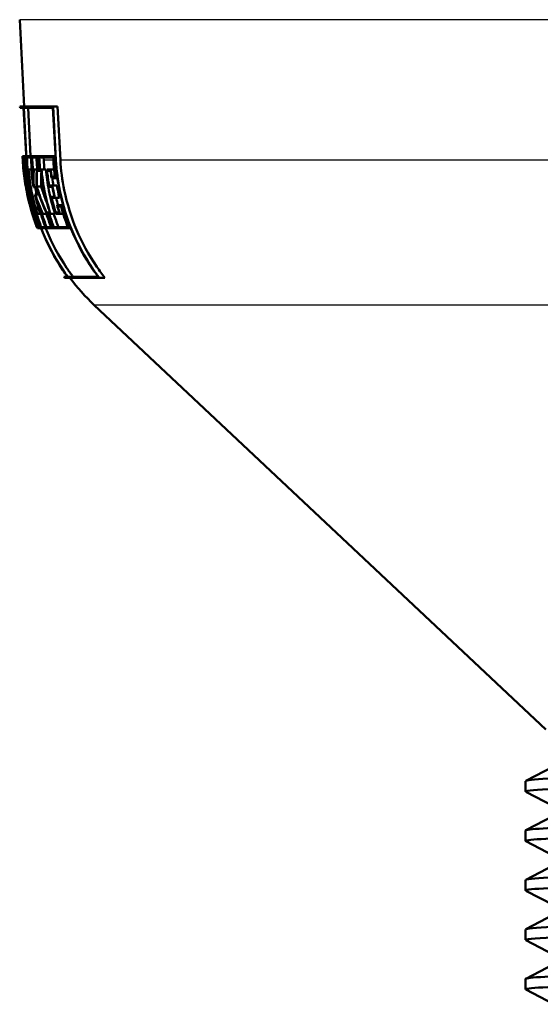
# Paper-space layout 'DS_2' of a CAD drawing. Units: millimetres. Extents: x 0 to 2100, y 0 to 2970.
# Drawn here: x 597 to 622, y 1409 to 1455 of the extents above; entities that cross this region are included whole.
import ezdxf

# ---------------------------------------------------------------- set-up
doc = ezdxf.new("R2010")
doc.units = ezdxf.units.MM
doc.header["$LTSCALE"] = 10
doc.layers.add('Visible Edges(ISO)', color=7, linetype='Continuous', lineweight=50)
doc.layers.add('Visible Tangent Edges(ISO)', color=7, linetype='Continuous', lineweight=25)

psp = doc.layouts.new('DS_2')

# ---------------------------------------------------------------- linework, layer by layer
at = {"layer": 'Visible Edges(ISO)'}
for p, q in [((597.50243, 1451.38606), (597.29005, 1455.43841)), ((597.30215, 1451.38606), (598.84931, 1451.38606)), ((597.30515, 1451.32892), (597.30215, 1451.38606)), ((597.47462, 1451.32892), (597.30515, 1451.32892)), ((597.47462, 1451.32892), (597.60364, 1448.87592)), ((598.83745, 1451.32892), (597.4795, 1451.32892)), ((597.60854, 1448.87592), (597.4795, 1451.32892)), ((597.68052, 1451.32892), (597.79942, 1449.06871)), ((598.83745, 1451.32892), (598.97033, 1448.87592)), ((598.84931, 1451.38606), (599.05638, 1451.38606)), ((598.98532, 1448.87592), (598.84931, 1451.38606)), ((599.05638, 1451.38606), (599.19186, 1448.88639)), ((597.42378, 1449.06871), (597.45304, 1449.06871)), ((597.42378, 1449.06871), (597.43388, 1448.87592)), ((597.43407, 1448.87592), (597.42696, 1449.01156)), ((597.4549, 1449.01156), (597.42696, 1449.01156)), ((597.45304, 1449.06871), (597.48707, 1449.06871)), ((597.48707, 1449.06871), (597.5761, 1449.06871)), ((597.48707, 1449.06871), (597.49718, 1448.87592)), ((597.50019, 1448.87592), (597.49307, 1449.01156)), ((597.57454, 1449.01156), (597.49307, 1449.01156)), ((597.57454, 1449.01156), (597.58167, 1448.87592)), ((597.58624, 1448.87592), (597.5761, 1449.06871)), ((597.5761, 1449.06871), (597.5935, 1449.06871)), ((597.61699, 1449.06871), (597.82315, 1449.06871)), ((597.61699, 1449.06871), (597.62713, 1448.87592)), ((597.63236, 1448.87592), (597.62522, 1449.01156)), ((597.81872, 1449.01156), (597.62522, 1449.01156)), ((597.81872, 1449.01156), (597.82589, 1448.87592)), ((597.83334, 1448.87592), (597.82315, 1449.06871)), ((597.82315, 1449.06871), (597.85765, 1449.06871)), ((597.85765, 1449.06871), (598.09902, 1449.06871)), ((597.85765, 1449.06871), (597.86785, 1448.87592)), ((597.87569, 1448.87592), (597.86851, 1449.01156)), ((598.09232, 1449.01156), (597.86851, 1449.01156)), ((598.07069, 1449.01156), (598.07731, 1448.88639)), ((598.09232, 1449.01156), (598.09954, 1448.87592)), ((598.10927, 1448.87592), (598.09902, 1449.06871)), ((598.09902, 1449.06871), (598.19018, 1449.06871)), ((598.19018, 1449.06871), (598.86533, 1449.06871)), ((598.19018, 1449.06871), (598.20045, 1448.87592)), ((598.21092, 1448.87592), (598.20369, 1449.01156)), ((598.854, 1449.01156), (598.20369, 1449.01156)), ((598.40734, 1449.01156), (598.41401, 1448.88639)), ((598.854, 1449.01156), (598.86133, 1448.87592)), ((598.87575, 1448.87592), (598.86533, 1449.06871)), ((598.86533, 1449.06871), (598.95988, 1449.06871)), ((597.46575, 1448.4457), (597.46816, 1448.4457)), ((597.46816, 1448.4457), (597.50658, 1448.4457)), ((597.47316, 1448.38856), (597.47115, 1448.38856)), ((597.53191, 1448.4457), (597.54728, 1448.4457)), ((597.54954, 1448.38856), (597.5345, 1448.38856)), ((597.54728, 1448.4457), (597.58524, 1448.4457)), ((597.58524, 1448.4457), (597.61345, 1448.4457)), ((597.62363, 1448.38856), (597.59496, 1448.38856)), ((597.62363, 1448.38856), (597.64104, 1448.38856)), ((597.66418, 1448.4457), (597.69755, 1448.4457)), ((597.69751, 1448.38856), (597.66456, 1448.38856)), ((597.69755, 1448.4457), (597.82468, 1448.4457)), ((597.82468, 1448.4457), (597.85784, 1448.4457)), ((597.87093, 1448.38856), (597.83744, 1448.38856)), ((597.87093, 1448.38856), (597.90546, 1448.38856)), ((597.93459, 1448.38856), (597.90546, 1448.38856)), ((597.90767, 1448.4457), (597.94858, 1448.4457)), ((597.94858, 1448.4457), (598.09084, 1448.4457)), ((598.09084, 1448.4457), (598.13167, 1448.4457)), ((598.14709, 1448.38856), (598.10047, 1448.38856)), ((598.14709, 1448.38856), (598.23834, 1448.38856)), ((598.29899, 1448.38856), (598.23834, 1448.38856)), ((598.24313, 1448.4457), (598.3042, 1448.4457)), ((598.3042, 1448.4457), (598.50877, 1448.4457)), ((598.55143, 1448.4457), (598.74286, 1448.4457)), ((598.73506, 1448.38856), (598.56967, 1448.38856)), ((598.74286, 1448.4457), (598.894, 1448.4457)), ((597.54169, 1447.93235), (597.58231, 1447.93235)), ((598.95568, 1448.04687), (598.77638, 1448.04687)), ((598.78219, 1448.10402), (598.93345, 1448.10402)), ((598.95568, 1448.04687), (599.05042, 1448.04687)), ((597.93496, 1447.67843), (597.93767, 1447.67843)), ((597.95076, 1447.62128), (597.9379, 1447.62128)), ((597.95076, 1447.62128), (598.08691, 1447.62128)), ((598.09013, 1447.64717), (598.29552, 1447.64717)), ((598.81186, 1447.64482), (598.66218, 1447.64482)), ((598.66462, 1447.70197), (598.81513, 1447.70197)), ((598.81513, 1447.70197), (599.02363, 1447.70197)), ((597.76979, 1447.08789), (597.80793, 1447.08789)), ((598.00483, 1447.28182), (598.01816, 1447.28182)), ((598.01816, 1447.28182), (598.19655, 1447.28182)), ((598.02738, 1447.22468), (598.02445, 1447.22468)), ((598.75748, 1447.17889), (598.90748, 1447.17889)), ((598.93426, 1447.12175), (598.78335, 1447.12175)), ((598.93426, 1447.12175), (599.14526, 1447.12175)), ((599.03688, 1446.77684), (599.21798, 1446.77684)), ((599.21938, 1446.7197), (599.06639, 1446.7197)), ((599.21798, 1446.77684), (599.31327, 1446.77684)), ((597.86327, 1446.43515), (597.86531, 1446.43515)), ((597.87906, 1446.43515), (597.88703, 1446.43515)), ((597.8835, 1446.37801), (597.88107, 1446.37801)), ((597.8835, 1446.37801), (597.89521, 1446.37801)), ((597.88703, 1446.43515), (597.90542, 1446.43515)), ((597.90285, 1446.37801), (597.89521, 1446.37801)), ((598.05831, 1446.43515), (598.09154, 1446.43515)), ((598.11494, 1446.37801), (598.08127, 1446.37801)), ((598.11494, 1446.37801), (598.24321, 1446.37801)), ((598.23266, 1446.43515), (598.26644, 1446.43515)), ((598.27667, 1446.37801), (598.24321, 1446.37801)), ((598.26644, 1446.43515), (598.30126, 1446.43515)), ((598.30126, 1446.43515), (598.33064, 1446.43515)), ((598.3668, 1446.37801), (598.32695, 1446.37801)), ((598.3668, 1446.37801), (598.55819, 1446.37801)), ((598.54496, 1446.43515), (598.58393, 1446.43515)), ((598.59169, 1446.37801), (598.55819, 1446.37801)), ((598.58393, 1446.43515), (598.63701, 1446.43515)), ((598.63701, 1446.43515), (598.69819, 1446.43515)), ((598.7271, 1446.37801), (598.66548, 1446.37801)), ((598.7271, 1446.37801), (598.94066, 1446.37801)), ((598.97123, 1446.43515), (599.13732, 1446.43515)), ((599.16908, 1446.37801), (598.97663, 1446.37801)), ((599.16908, 1446.37801), (599.32241, 1446.37801)), ((598.09521, 1445.76057), (598.11708, 1445.76057)), ((598.14099, 1445.70343), (598.1171, 1445.70343)), ((598.14099, 1445.70343), (598.18015, 1445.70343)), ((598.15974, 1445.76057), (598.21632, 1445.76057)), ((598.24264, 1445.70343), (598.18015, 1445.70343)), ((598.24264, 1445.70343), (598.28936, 1445.70343)), ((598.29633, 1445.76057), (598.49264, 1445.76057)), ((598.52249, 1445.70343), (598.31321, 1445.70343)), ((598.52249, 1445.70343), (598.55751, 1445.70343)), ((598.54316, 1445.76057), (598.80914, 1445.76057)), ((598.84175, 1445.70343), (598.55751, 1445.70343)), ((598.84175, 1445.70343), (598.89513, 1445.70343)), ((598.88329, 1445.76057), (599.54339, 1445.76057)), ((599.58084, 1445.70343), (598.89513, 1445.70343)), ((599.58084, 1445.70343), (599.6769, 1445.70343)), ((599.34684, 1443.44322), (599.52399, 1443.44322)), ((601.00947, 1443.38608), (599.38836, 1443.38608)), ((599.52909, 1443.44322), (600.95074, 1443.44322)), ((601.00947, 1443.38608), (601.26796, 1443.38608)), ((621.8628, 1422.30467), (600.77206, 1442.12212)), ((620.92331, 1419.91894), (622.2159, 1420.59214)), ((620.9128, 1419.41764), (620.9128, 1419.908)), ((622.21992, 1418.73141), (620.92331, 1419.4067)), ((620.92331, 1417.60994), (622.21993, 1418.28524)), ((620.9128, 1417.10864), (620.9128, 1417.599)), ((622.22396, 1416.4203), (620.92331, 1417.0977)), ((620.92331, 1415.30094), (622.22396, 1415.97833)), ((620.9128, 1414.79964), (620.9128, 1415.29)), ((622.22799, 1414.1092), (620.92331, 1414.7887)), ((620.92331, 1412.99194), (622.22798, 1413.67143)), ((620.9128, 1412.49064), (620.9128, 1412.981)), ((622.23203, 1411.7981), (620.92331, 1412.4797)), ((620.92331, 1410.68294), (622.23201, 1411.36453)), ((620.9128, 1410.18164), (620.9128, 1410.672)), ((622.23607, 1409.487), (620.92331, 1410.1707))]:
    psp.add_line(p, q, dxfattribs=at)
for radius, start, end in [(10.2, 215.799701, 216.196451), (10, 217.039595, 226.782781)]:
    psp.add_arc((607.61972, 1449.40975), radius, start, end, dxfattribs=at)
for centre, major_axis, start_param, end_param in [((644.6128, 1458.94476), (0, -80.24076), 4.83578207, 4.83820343), ((644.6128, 1458.83206), (0, -80.23083), 4.83509979, 4.83680344)]:
    psp.add_ellipse(centre, major_axis=major_axis, ratio=0.59223114, start_param=start_param, end_param=end_param, dxfattribs=at)
for points in [[(597.43388, 1448.87592), (597.44229, 1448.7154), (597.45465, 1448.55257), (597.47115, 1448.38856)], [(597.46575, 1448.4457), (597.45202, 1448.59039), (597.44151, 1448.73405), (597.43407, 1448.87592)], [(597.49718, 1448.87592), (597.50561, 1448.7154), (597.51798, 1448.55257), (597.5345, 1448.38856)], [(597.53191, 1448.4457), (597.51816, 1448.59038), (597.50763, 1448.73405), (597.50019, 1448.87592)], [(597.58167, 1448.87592), (597.58913, 1448.73405), (597.59967, 1448.59039), (597.61345, 1448.4457)], [(597.62363, 1448.38856), (597.60707, 1448.55256), (597.59468, 1448.71539), (597.58624, 1448.87592)], [(597.62713, 1448.87592), (597.63558, 1448.7154), (597.64799, 1448.55257), (597.66456, 1448.38856)], [(597.66418, 1448.4457), (597.65038, 1448.59038), (597.63983, 1448.73405), (597.63236, 1448.87592)], [(597.82589, 1448.87592), (597.83339, 1448.73405), (597.84399, 1448.59038), (597.85784, 1448.4457)], [(597.87093, 1448.38856), (597.85429, 1448.55256), (597.84183, 1448.71539), (597.83334, 1448.87592)], [(597.86785, 1448.87592), (597.87634, 1448.71539), (597.88881, 1448.55256), (597.90546, 1448.38856)], [(597.90767, 1448.4457), (597.8938, 1448.59038), (597.88319, 1448.73405), (597.87569, 1448.87592)], [(598.07731, 1448.88639), (598.085, 1448.74113), (598.096, 1448.59394), (598.1105, 1448.4457)], [(598.09954, 1448.87592), (598.10708, 1448.73405), (598.11774, 1448.59038), (598.13167, 1448.4457)], [(598.14709, 1448.38856), (598.13034, 1448.55255), (598.11781, 1448.71538), (598.10927, 1448.87592)], [(598.20045, 1448.87592), (598.20901, 1448.71539), (598.22157, 1448.55256), (598.23834, 1448.38856)], [(598.24313, 1448.4457), (598.22917, 1448.59038), (598.21848, 1448.73404), (598.21092, 1448.87592)], [(598.41401, 1448.88639), (598.42175, 1448.74112), (598.43284, 1448.59393), (598.44744, 1448.4457)], [(598.86133, 1448.87592), (598.875, 1448.62285), (598.89884, 1448.36409), (598.93345, 1448.10402)], [(598.95568, 1448.04687), (598.91683, 1448.32616), (598.89044, 1448.6043), (598.87575, 1448.87592)], [(597.82468, 1448.4457), (597.85077, 1448.17293), (597.88851, 1447.8965), (597.9379, 1447.62128)], [(597.93496, 1447.67843), (597.89381, 1447.9155), (597.8613, 1448.15327), (597.83744, 1448.38856)], [(597.93459, 1448.38856), (597.92544, 1448.15447), (597.92622, 1447.91687), (597.93767, 1447.67843)], [(597.95076, 1447.62128), (597.93597, 1447.89834), (597.93564, 1448.17453), (597.94858, 1448.4457)], [(598.09084, 1448.4457), (598.07401, 1448.18412), (598.0694, 1447.91776), (598.07816, 1447.65035)], [(598.09013, 1447.64717), (598.08229, 1447.8962), (598.08604, 1448.14434), (598.10047, 1448.38856)], [(598.55143, 1448.4457), (598.57718, 1448.18065), (598.6141, 1447.91217), (598.66218, 1447.64482)], [(598.66462, 1447.70197), (598.62476, 1447.93118), (598.59311, 1448.16101), (598.56967, 1448.38856)], [(598.73506, 1448.38856), (598.74679, 1448.27511), (598.76056, 1448.16109), (598.77638, 1448.04687)], [(598.78219, 1448.10402), (598.76703, 1448.21829), (598.75393, 1448.33232), (598.74286, 1448.4457)], [(598.30241, 1448.35575), (598.28987, 1448.12209), (598.2873, 1447.88499), (598.29552, 1447.64717)], [(598.81754, 1448.04688), (598.83373, 1447.93197), (598.85203, 1447.81687), (598.87242, 1447.70197)], [(598.00483, 1447.28182), (598.07088, 1446.97456), (598.15125, 1446.67116), (598.24321, 1446.37801)], [(598.3668, 1446.37801), (598.23602, 1446.67228), (598.11879, 1446.97543), (598.01816, 1447.28182)], [(598.23266, 1446.43515), (598.15366, 1446.69223), (598.08366, 1446.95683), (598.02445, 1447.22468)], [(598.02738, 1447.22468), (598.11661, 1446.95753), (598.21837, 1446.6931), (598.33064, 1446.43515)], [(598.75748, 1447.17889), (598.81995, 1446.90666), (598.89369, 1446.63818), (598.97663, 1446.37801)], [(598.97123, 1446.43515), (598.90129, 1446.6591), (598.83823, 1446.88892), (598.78335, 1447.12175)], [(598.99365, 1447.12175), (599.02156, 1447.00585), (599.05152, 1446.89076), (599.08337, 1446.77684)], [(599.03688, 1446.77684), (599.0685, 1446.66171), (599.10205, 1446.54768), (599.13732, 1446.43515)], [(599.16908, 1446.37801), (599.13308, 1446.49046), (599.09878, 1446.60449), (599.06639, 1446.7197)], [(599.58084, 1445.70343), (599.44477, 1446.04135), (599.32104, 1446.40305), (599.21798, 1446.77684)], [(599.21938, 1446.7197), (599.31319, 1446.38711), (599.42316, 1446.06463), (599.54339, 1445.76057)], [(597.86506, 1446.43515), (597.85653, 1446.46338), (597.84812, 1446.49169), (597.83982, 1446.52009)], [(597.86327, 1446.43515), (597.94018, 1446.18291), (598.0257, 1445.93778), (598.1171, 1445.70343)], [(598.09521, 1445.76057), (598.01894, 1445.95965), (597.94701, 1446.16621), (597.88107, 1446.37801)], [(598.14099, 1445.70343), (598.04954, 1445.93776), (597.96397, 1446.1829), (597.88703, 1446.43515)], [(597.90285, 1446.37801), (597.96881, 1446.1662), (598.04077, 1445.95966), (598.11708, 1445.76057)], [(598.05831, 1446.43515), (598.13556, 1446.18285), (598.22145, 1445.93772), (598.31321, 1445.70343)], [(598.29633, 1445.76057), (598.21974, 1445.9596), (598.1475, 1446.16616), (598.08127, 1446.37801)], [(598.52249, 1445.70343), (598.43034, 1445.93763), (598.34405, 1446.18278), (598.26644, 1446.43515)], [(598.27667, 1446.37801), (598.3432, 1446.16612), (598.41575, 1445.95957), (598.49264, 1445.76057)], [(598.30126, 1446.43515), (598.37894, 1446.18277), (598.46529, 1445.93763), (598.55751, 1445.70343)], [(598.54316, 1445.76057), (598.46619, 1445.95954), (598.39356, 1446.1661), (598.32695, 1446.37801)], [(598.53865, 1446.37801), (598.60687, 1446.16565), (598.68119, 1445.95906), (598.75975, 1445.76057)], [(598.84175, 1445.70343), (598.74901, 1445.93752), (598.66211, 1446.18268), (598.58393, 1446.43515)], [(598.59169, 1446.37801), (598.65869, 1446.16605), (598.73175, 1445.95949), (598.80914, 1445.76057)], [(598.63701, 1446.43515), (598.71528, 1446.18266), (598.80228, 1445.93751), (598.89513, 1445.70343)], [(598.88329, 1445.76057), (598.80578, 1445.95946), (598.7326, 1446.16603), (598.66548, 1446.37801)], [(598.87875, 1446.37801), (598.9475, 1446.16557), (599.02238, 1445.95897), (599.10149, 1445.76057)]]:
    psp.add_open_spline(points, degree=3, dxfattribs=at)
for points, knots in [([(597.46487, 1448.87592), (597.50141, 1448.38264), (597.57948, 1447.86835), (597.7221, 1447.27016), (597.74529, 1447.17883), (597.76979, 1447.08789)], [0.060781591, 0.060781591, 0.060781591, 0.060781591, 0.226184059, 0.226184059, 0.25608248, 0.25608248, 0.25608248, 0.25608248]), ([(597.72004, 1447.29581), (597.7146, 1447.31783), (597.70925, 1447.33987), (597.58278, 1447.86845), (597.50428, 1448.38267), (597.46734, 1448.87592)], [6.328305253, 6.328305253, 6.328305253, 6.328305253, 6.335505934, 6.335505934, 6.500903321, 6.500903321, 6.500903321, 6.500903321]), ([(597.60364, 1448.87592), (597.62856, 1448.40217), (597.68886, 1447.90867), (597.91974, 1446.75049), (598.12555, 1446.09267), (598.6079, 1444.93051), (598.92907, 1444.31922), (599.3803, 1443.64553), (599.45132, 1443.54358), (599.52399, 1443.44322)], [0.052202476, 0.052202476, 0.052202476, 0.052202476, 0.188567692, 0.188567692, 0.377135384, 0.377135384, 0.566051875, 0.566051875, 0.600229542, 0.600229542, 0.600229542, 0.600229542]), ([(599.52909, 1443.44322), (599.45638, 1443.54363), (599.38532, 1443.64564), (598.93402, 1444.31939), (598.61282, 1444.93067), (598.13046, 1446.09281), (597.92464, 1446.75059), (597.69376, 1447.90873), (597.63346, 1448.40219), (597.60854, 1448.87592)], [5.461595293, 5.461595293, 5.461595293, 5.461595293, 5.495792812, 5.495792812, 5.684712003, 5.684712003, 5.873272325, 5.873272325, 6.009630192, 6.009630192, 6.009630192, 6.009630192]), ([(598.97033, 1448.87592), (598.9956, 1448.40937), (599.05622, 1447.92371), (599.28796, 1446.78156), (599.49475, 1446.13213), (599.98204, 1444.97693), (600.30928, 1444.36591), (600.77981, 1443.67699), (600.86419, 1443.55898), (600.95074, 1443.44322)], [0.052196144, 0.052196144, 0.052196144, 0.052196144, 0.186467057, 0.186467057, 0.372934114, 0.372934114, 0.562598477, 0.562598477, 0.60250855, 0.60250855, 0.60250855, 0.60250855]), ([(601.00947, 1443.38608), (600.90765, 1443.52023), (600.80867, 1443.65757), (600.32442, 1444.36643), (599.99711, 1444.97745), (599.50976, 1446.13257), (599.30296, 1446.78191), (599.07121, 1447.92388), (599.01059, 1448.40945), (598.98532, 1448.87592)], [5.620866394, 5.620866394, 5.620866394, 5.620866394, 5.667430965, 5.667430965, 5.857103452, 5.857103452, 6.043546963, 6.043546963, 6.177794401, 6.177794401, 6.177794401, 6.177794401]), ([(599.19186, 1448.88639), (599.21665, 1448.42911), (599.27609, 1447.95312), (599.50332, 1446.83364), (599.70609, 1446.1971), (600.18396, 1445.06465), (600.50493, 1444.46559), (601.00808, 1443.72923), (601.13584, 1443.55481), (601.26796, 1443.38608)], [0.051172607, 0.051172607, 0.051172607, 0.051172607, 0.182774434, 0.182774434, 0.365548869, 0.365548869, 0.551517223, 0.551517223, 0.610969426, 0.610969426, 0.610969426, 0.610969426]), ([(597.8835, 1446.37801), (597.77855, 1446.71513), (597.68895, 1447.06564), (597.55057, 1447.76131), (597.50038, 1448.10635), (597.46816, 1448.4457)], [5.754445431, 5.754445431, 5.754445431, 5.754445431, 5.853815409, 5.853815409, 5.949595425, 5.949595425, 5.949595425, 5.949595425]), ([(597.47316, 1448.38856), (597.50545, 1448.06765), (597.5538, 1447.74216), (597.6844, 1447.0856), (597.76789, 1446.75465), (597.86531, 1446.43515)], [0.098409311, 0.098409311, 0.098409311, 0.098409311, 0.188819453, 0.188819453, 0.282586548, 0.282586548, 0.282586548, 0.282586548]), ([(597.76979, 1447.08789), (597.74391, 1447.1984), (597.71982, 1447.3096), (597.62971, 1447.76217), (597.57952, 1448.10677), (597.54728, 1448.4457)], [5.83141304, 5.83141304, 5.83141304, 5.83141304, 5.862711318, 5.862711318, 5.958373404, 5.958373404, 5.958373404, 5.958373404]), ([(597.54954, 1448.38856), (597.58184, 1448.06806), (597.63018, 1447.74298), (597.7026, 1447.37929), (597.71119, 1447.33752), (597.72004, 1447.29581)], [0.09840876, 0.09840876, 0.09840876, 0.09840876, 0.188705071, 0.188705071, 0.200438232, 0.200438232, 0.200438232, 0.200438232]), ([(597.58524, 1448.4457), (597.61748, 1448.10697), (597.66767, 1447.76258), (597.85063, 1446.84421), (598.01798, 1446.27692), (598.21632, 1445.76057)], [0.093037701, 0.093037701, 0.093037701, 0.093037701, 0.188643106, 0.188643106, 0.35067849, 0.35067849, 0.35067849, 0.35067849]), ([(598.24264, 1445.70343), (598.03475, 1446.235), (597.85902, 1446.82287), (597.67561, 1447.74348), (597.62727, 1448.0683), (597.59496, 1448.38856)], [5.699430774, 5.699430774, 5.699430774, 5.699430774, 5.867473616, 5.867473616, 5.957702108, 5.957702108, 5.957702108, 5.957702108]), ([(597.69751, 1448.38856), (597.72983, 1448.06885), (597.77816, 1447.74459), (597.90915, 1447.08796), (597.99332, 1446.75574), (598.09154, 1446.43515)], [0.098407689, 0.098407689, 0.098407689, 0.098407689, 0.188482725, 0.188482725, 0.282634363, 0.282634363, 0.282634363, 0.282634363]), ([(598.11494, 1446.37801), (598.00912, 1446.71623), (597.91881, 1447.06804), (597.78, 1447.7638), (597.72981, 1448.10756), (597.69755, 1448.4457)], [5.780052132, 5.780052132, 5.780052132, 5.780052132, 5.879819403, 5.879819403, 5.975256734, 5.975256734, 5.975256734, 5.975256734]), ([(598.29899, 1448.38856), (598.33141, 1448.07209), (598.3797, 1447.75121), (598.51175, 1447.09437), (598.59775, 1446.7587), (598.69819, 1446.43515)], [0.098403317, 0.098403317, 0.098403317, 0.098403317, 0.187568418, 0.187568418, 0.28276632, 0.28276632, 0.28276632, 0.28276632]), ([(598.7271, 1446.37801), (598.61895, 1446.71916), (598.52669, 1447.07447), (598.38674, 1447.77047), (598.33656, 1448.11082), (598.3042, 1448.4457)], [5.851055588, 5.851055588, 5.851055588, 5.851055588, 5.95188946, 5.95188946, 6.046408795, 6.046408795, 6.046408795, 6.046408795]), ([(598.50877, 1448.4457), (598.54054, 1448.12351), (598.58913, 1447.79633), (598.72928, 1447.0994), (598.8264, 1446.73058), (598.94066, 1446.37801)], [0.092985952, 0.092985952, 0.092985952, 0.092985952, 0.183867192, 0.183867192, 0.28860383, 0.28860383, 0.28860383, 0.28860383]), ([(598.15974, 1445.76057), (597.95136, 1446.26257), (597.77615, 1446.80647), (597.60939, 1447.54947), (597.5725, 1447.74115), (597.54169, 1447.93235)], [6.152996777, 6.152996777, 6.152996777, 6.152996777, 6.332946619, 6.332946619, 6.395073629, 6.395073629, 6.395073629, 6.395073629]), ([(597.54169, 1447.93235), (597.56671, 1447.76146), (597.59623, 1447.59032), (597.70059, 1447.06576), (597.79022, 1446.71518), (597.89521, 1446.37801)], [0.141039393, 0.141039393, 0.141039393, 0.141039393, 0.188801208, 0.188801208, 0.288191213, 0.288191213, 0.288191213, 0.288191213]), ([(597.87906, 1446.43515), (597.7816, 1446.75472), (597.69806, 1447.08574), (597.6114, 1447.52134), (597.5928, 1447.6229), (597.57576, 1447.72453)], [5.761487542, 5.761487542, 5.761487542, 5.761487542, 5.855277933, 5.855277933, 5.883681225, 5.883681225, 5.883681225, 5.883681225]), ([(597.57576, 1447.72453), (597.59811, 1447.60241), (597.62292, 1447.48032), (597.77832, 1446.78538), (597.96186, 1446.2212), (598.18015, 1445.70343)], [0.186635519, 0.186635519, 0.186635519, 0.186635519, 0.226279689, 0.226279689, 0.413024465, 0.413024465, 0.413024465, 0.413024465]), ([(598.0147, 1447.62129), (598.02437, 1447.56833), (598.03448, 1447.51542), (598.05706, 1447.40221), (598.06968, 1447.34194), (598.08285, 1447.28182)], [0.1699577615, 0.1699577615, 0.1699577615, 0.1699577615, 0.1847767226, 0.1847767226, 0.2017192113, 0.2017192113, 0.2017192113, 0.2017192113]), ([(598.07816, 1447.65035), (598.10893, 1447.54745), (598.14157, 1447.44469), (598.28608, 1447.01489), (598.41477, 1446.69114), (598.55819, 1446.37801)], [0.218637745, 0.218637745, 0.218637745, 0.218637745, 0.256327133, 0.256327133, 0.376829139, 0.376829139, 0.376829139, 0.376829139]), ([(598.54496, 1446.43515), (598.41145, 1446.73055), (598.29118, 1447.03499), (598.15315, 1447.44388), (598.12073, 1447.54545), (598.09013, 1447.64717)], [6.682850463, 6.682850463, 6.682850463, 6.682850463, 6.796117316, 6.796117316, 6.833381863, 6.833381863, 6.833381863, 6.833381863]), ([(598.29552, 1447.64717), (598.32255, 1447.55855), (598.35098, 1447.47005), (598.44194, 1447.2007), (598.5089, 1447.02071), (598.58098, 1446.8431)], [0.2189915998, 0.2189915998, 0.2189915998, 0.2189915998, 0.2514698624, 0.2514698624, 0.3181520819, 0.3181520819, 0.3181520819, 0.3181520819]), ([(598.81186, 1447.64482), (598.82417, 1447.57659), (598.83721, 1447.50843), (598.86863, 1447.35295), (598.88748, 1447.26573), (598.90748, 1447.17889)], [0.1678430712, 0.1678430712, 0.1678430712, 0.1678430712, 0.1869392055, 0.1869392055, 0.2114946535, 0.2114946535, 0.2114946535, 0.2114946535]), ([(598.93426, 1447.12175), (598.90924, 1447.22751), (598.88591, 1447.3339), (598.84676, 1447.52756), (598.83036, 1447.61472), (598.81513, 1447.70197)], [5.973579982, 5.973579982, 5.973579982, 5.973579982, 6.0035486805, 6.0035486805, 6.0279531543, 6.0279531543, 6.0279531543, 6.0279531543]), ([(599.02363, 1447.70197), (599.03686, 1447.62766), (599.05097, 1447.55343), (599.09016, 1447.35958), (599.11664, 1447.24023), (599.14526, 1447.12175)], [0.1624504572, 0.1624504572, 0.1624504572, 0.1624504572, 0.1832427283, 0.1832427283, 0.2168764143, 0.2168764143, 0.2168764143, 0.2168764143]), ([(598.5102, 1445.70345), (598.52562, 1445.66489), (598.5412, 1445.62665), (598.79362, 1445.01853), (599.10852, 1444.41923), (599.57803, 1443.71831), (599.67654, 1443.57912), (599.77799, 1443.44322)], [0.357411623, 0.357411623, 0.357411623, 0.357411623, 0.36972325, 0.36972325, 0.554939733, 0.554939733, 0.601837798, 0.601837798, 0.601837798, 0.601837798]), ([(620.92111, 1419.908), (620.92096, 1419.94467), (621.26943, 1419.98134), (621.96692, 1420.01801), (622.94143, 1420.06925), (624.58525, 1420.12049), (626.75824, 1420.17172)], [36.128315516, 36.128315516, 36.128315516, 36.128315516, 36.427685523, 36.427685523, 36.427685523, 36.845959795, 36.845959795, 36.845959795, 36.845959795]), ([(620.9315, 1419.4067), (620.8551, 1419.44702), (621.20005, 1419.48734), (621.96692, 1419.52766), (622.94143, 1419.57889), (624.58525, 1419.63013), (626.75824, 1419.68137)], [36.09853785, 36.09853785, 36.09853785, 36.09853785, 36.427685523, 36.427685523, 36.427685523, 36.845959795, 36.845959795, 36.845959795, 36.845959795]), ([(620.91456, 1417.599), (620.92094, 1417.6632), (622.02199, 1417.7274), (624.09407, 1417.7916), (626.48674, 1417.86574), (630.16359, 1417.93987), (634.4863, 1418.01401), (638.80584, 1418.08809), (643.75132, 1418.16217), (648.46539, 1418.23625), (653.17635, 1418.31028), (657.63561, 1418.38432), (661.07107, 1418.45835), (664.52658, 1418.53281), (666.93066, 1418.60728), (667.86242, 1418.68174), (668.20736, 1418.70931), (668.34998, 1418.73687), (668.29509, 1418.76444)], [29.84513021, 29.84513021, 29.84513021, 29.84513021, 30.36924084, 30.36924084, 30.36924084, 30.97444595, 30.97444595, 30.97444595, 31.57920765, 31.57920765, 31.57920765, 32.18357026, 32.18357026, 32.18357026, 32.79146047, 32.79146047, 32.79146047, 33.01650053, 33.01650053, 33.01650053, 33.01650053]), ([(620.9241, 1417.0977), (620.79896, 1417.16555), (621.90427, 1417.2334), (624.09407, 1417.30125), (626.48674, 1417.37538), (630.16359, 1417.44952), (634.4863, 1417.52365), (638.80584, 1417.59773), (643.75132, 1417.67181), (648.46539, 1417.7459), (653.17635, 1417.81993), (657.63561, 1417.89396), (661.07107, 1417.96799), (664.52658, 1418.04246), (666.93066, 1418.11692), (667.86242, 1418.19138), (668.16172, 1418.2153), (668.30869, 1418.23922), (668.30649, 1418.26314)], [29.81535254, 29.81535254, 29.81535254, 29.81535254, 30.36924084, 30.36924084, 30.36924084, 30.97444595, 30.97444595, 30.97444595, 31.57920765, 31.57920765, 31.57920765, 32.18357026, 32.18357026, 32.18357026, 32.79146047, 32.79146047, 32.79146047, 32.98672286, 32.98672286, 32.98672286, 32.98672286]), ([(620.91587, 1415.29), (620.91431, 1415.30405), (620.96485, 1415.31811), (621.06862, 1415.33216), (621.61604, 1415.40631), (623.64223, 1415.48045), (626.79535, 1415.5546), (629.94725, 1415.62871), (634.21136, 1415.70283), (638.84774, 1415.77695), (643.48243, 1415.85104), (648.4688, 1415.92513), (652.94219, 1415.99922), (657.41404, 1416.07328), (661.3537, 1416.14735), (664.07847, 1416.22141), (666.80234, 1416.29545), (668.30023, 1416.36949), (668.31272, 1416.44354), (668.31339, 1416.4475), (668.30978, 1416.45147), (668.30193, 1416.45544)], [23.5619449, 23.5619449, 23.5619449, 23.5619449, 23.67667804, 23.67667804, 23.67667804, 24.28196686, 24.28196686, 24.28196686, 24.88702449, 24.88702449, 24.88702449, 25.49186204, 25.49186204, 25.49186204, 26.09649062, 26.09649062, 26.09649062, 26.70092127, 26.70092127, 26.70092127, 26.73331522, 26.73331522, 26.73331522, 26.73331522]), ([(620.92761, 1414.7887), (620.89165, 1414.8064), (620.93792, 1414.8241), (621.06862, 1414.8418), (621.61604, 1414.91595), (623.64223, 1414.9901), (626.79535, 1415.06424), (629.94725, 1415.13836), (634.21136, 1415.21248), (638.84774, 1415.28659), (643.48243, 1415.36068), (648.4688, 1415.43477), (652.94219, 1415.50886), (657.41404, 1415.58293), (661.3537, 1415.65699), (664.07847, 1415.73106), (666.80234, 1415.8051), (668.30023, 1415.87914), (668.31272, 1415.95318), (668.31277, 1415.9535), (668.3128, 1415.95382), (668.3128, 1415.95414)], [23.53216724, 23.53216724, 23.53216724, 23.53216724, 23.67667804, 23.67667804, 23.67667804, 24.28196686, 24.28196686, 24.28196686, 24.88702449, 24.88702449, 24.88702449, 25.49186204, 25.49186204, 25.49186204, 26.09649062, 26.09649062, 26.09649062, 26.70092127, 26.70092127, 26.70092127, 26.70353756, 26.70353756, 26.70353756, 26.70353756]), ([(620.92182, 1412.981), (620.92263, 1413.0214), (621.34636, 1413.0618), (622.19029, 1413.10221), (623.74653, 1413.17671), (626.72283, 1413.25122), (630.5976, 1413.32572), (634.47017, 1413.40018), (639.22283, 1413.47465), (644.02359, 1413.54911), (648.82171, 1413.62353), (653.64645, 1413.69795), (657.65408, 1413.77238), (661.65958, 1413.84676), (664.831, 1413.92114), (666.6143, 1413.99552), (667.82036, 1414.04583), (668.38789, 1414.09613), (668.29593, 1414.14644)], [17.27875959, 17.27875959, 17.27875959, 17.27875959, 17.60858923, 17.60858923, 17.60858923, 18.21681341, 18.21681341, 18.21681341, 18.82469222, 18.82469222, 18.82469222, 19.43223734, 19.43223734, 19.43223734, 20.03946038, 20.03946038, 20.03946038, 20.45012991, 20.45012991, 20.45012991, 20.45012991]), ([(620.93195, 1412.4797), (620.84954, 1412.52375), (621.27017, 1412.5678), (622.19029, 1412.61185), (623.74653, 1412.68636), (626.72283, 1412.76086), (630.5976, 1412.83537), (634.47017, 1412.90983), (639.22283, 1412.98429), (644.02359, 1413.05875), (648.82171, 1413.13318), (653.64645, 1413.2076), (657.65408, 1413.28202), (661.65958, 1413.3564), (664.831, 1413.43079), (666.6143, 1413.50517), (667.73291, 1413.55183), (668.30223, 1413.59848), (668.30554, 1413.64514)], [17.24898193, 17.24898193, 17.24898193, 17.24898193, 17.60858923, 17.60858923, 17.60858923, 18.21681341, 18.21681341, 18.21681341, 18.82469222, 18.82469222, 18.82469222, 19.43223734, 19.43223734, 19.43223734, 20.03946038, 20.03946038, 20.03946038, 20.42035225, 20.42035225, 20.42035225, 20.42035225]), ([(620.91367, 1410.672), (620.91894, 1410.73943), (622.13896, 1410.80685), (624.41358, 1410.87428), (626.91398, 1410.9484), (630.67774, 1411.02252), (635.0517, 1411.09665), (639.42485, 1411.17075), (644.38877, 1411.24486), (649.08233, 1411.31897), (653.77505, 1411.39306), (658.17693, 1411.46716), (661.5246, 1411.54125), (664.87168, 1411.61533), (667.15027, 1411.68941), (667.96535, 1411.76349), (668.23655, 1411.78814), (668.34533, 1411.81279), (668.29586, 1411.83744)], [10.99557429, 10.99557429, 10.99557429, 10.99557429, 11.54602732, 11.54602732, 11.54602732, 12.15111711, 12.15111711, 12.15111711, 12.75609469, 12.75609469, 12.75609469, 13.36096285, 13.36096285, 13.36096285, 13.96572436, 13.96572436, 13.96572436, 14.16694461, 14.16694461, 14.16694461, 14.16694461]), ([(620.92351, 1410.1707), (620.79003, 1410.24177), (622.01591, 1410.31285), (624.41358, 1410.38393), (626.91398, 1410.45805), (630.67774, 1410.53217), (635.0517, 1410.60629), (639.42485, 1410.6804), (644.38877, 1410.75451), (649.08233, 1410.82861), (653.77505, 1410.90271), (658.17693, 1410.9768), (661.5246, 1411.0509), (664.87168, 1411.12498), (667.15027, 1411.19906), (667.96535, 1411.27314), (668.19641, 1411.29414), (668.30958, 1411.31514), (668.30742, 1411.33614)], [10.96579662, 10.96579662, 10.96579662, 10.96579662, 11.54602732, 11.54602732, 11.54602732, 12.15111711, 12.15111711, 12.15111711, 12.75609469, 12.75609469, 12.75609469, 13.36096285, 13.36096285, 13.36096285, 13.96572436, 13.96572436, 13.96572436, 14.13716694, 14.13716694, 14.13716694, 14.13716694])]:
    psp.add_open_spline(points, degree=3, knots=knots, dxfattribs=at)
at = {"layer": 'Visible Tangent Edges(ISO)'}
for p, q in [((691.93555, 1455.4384), (597.29005, 1455.43841)), ((597.43407, 1448.87592), (597.43388, 1448.87592)), ((597.46734, 1448.87592), (597.46487, 1448.87592)), ((597.50019, 1448.87592), (597.49718, 1448.87592)), ((597.58624, 1448.87592), (597.58167, 1448.87592)), ((597.60854, 1448.87592), (597.60364, 1448.87592)), ((597.63236, 1448.87592), (597.62713, 1448.87592)), ((597.83334, 1448.87592), (597.82589, 1448.87592)), ((597.87569, 1448.87592), (597.86785, 1448.87592)), ((598.09898, 1448.88639), (598.07731, 1448.88639)), ((598.10927, 1448.87592), (598.09954, 1448.87592)), ((598.21092, 1448.87592), (598.20045, 1448.87592)), ((598.86076, 1448.88639), (598.41401, 1448.88639)), ((598.87575, 1448.87592), (598.86133, 1448.87592)), ((598.98532, 1448.87592), (598.97033, 1448.87592)), ((691.59217, 1448.88639), (599.19186, 1448.88639)), ((688.45353, 1442.12212), (600.77206, 1442.12212))]:
    psp.add_line(p, q, dxfattribs=at)

doc.saveas('drawing.dxf')
